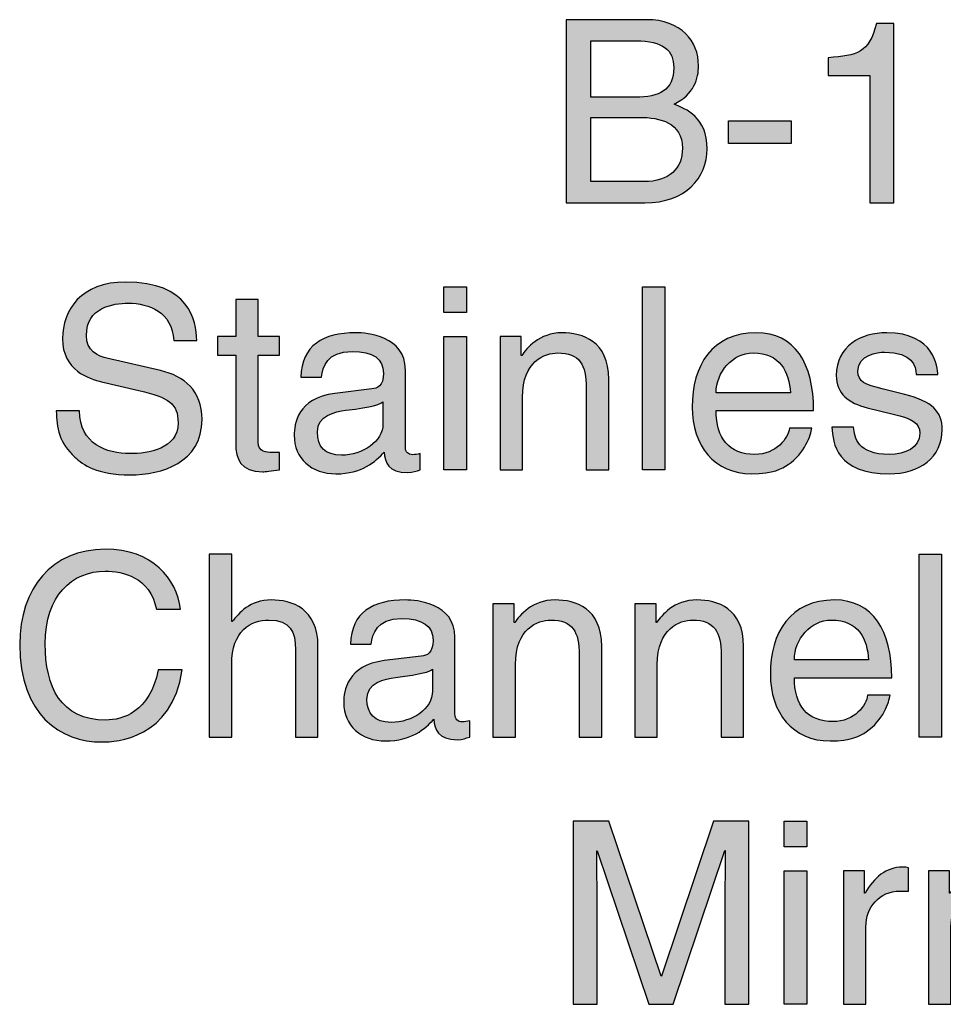
# Model space of a CAD drawing. Extents: x -115 to 54, y -129 to 7.
# Drawn here: x -34 to -7, y -129 to -101 of the extents above; entities that cross this region are included whole.
import ezdxf

# ---------------------------------------------------------------- set-up
doc = ezdxf.new("R2010")
doc.units = 0
doc.header["$MEASUREMENT"] = 0
doc.layers.add('MODEL_NAME', color=3, linetype='CONTINUOUS')

# ---------------------------------------------------------------- blocks, each defined once
blk = doc.blocks.new('AI9-BLK2')
at = {"layer": 'MODEL_NAME'}
h = blk.add_hatch(color=2, dxfattribs=at)
edge = h.paths.add_edge_path(flags=16)
edge.add_spline(control_points=[(-8.632, 9.647), (-8.632, 9.647), (-7.098, 9.647), (-7.098, 9.647), (-6.35, 9.647), (-5.972, 10.025), (-5.972, 10.617), (-5.972, 11.365), (-6.631, 11.514), (-7.217, 11.514), (-7.217, 11.514), (-8.632, 11.514), (-8.632, 11.514), (-8.632, 11.514), (-8.632, 9.647), (-8.632, 9.647)], knot_values=[0, 0, 0, 0, 1, 1, 1, 2, 2, 2, 3, 3, 3, 4, 4, 4, 5, 5, 5, 5], degree=3, periodic=0)
edge = h.paths.add_edge_path(flags=16)
edge.add_spline(control_points=[(-8.632, 12.099), (-8.632, 12.099), (-7.335, 12.099), (-7.335, 12.099), (-6.646, 12.099), (-6.224, 12.306), (-6.224, 12.958), (-6.224, 13.455), (-6.528, 13.736), (-7.328, 13.736), (-7.328, 13.736), (-8.632, 13.736), (-8.632, 13.736), (-8.632, 13.736), (-8.632, 12.099), (-8.632, 12.099)], knot_values=[0, 0, 0, 0, 1, 1, 1, 2, 2, 2, 3, 3, 3, 4, 4, 4, 5, 5, 5, 5], degree=3, periodic=0)
edge = h.paths.add_edge_path()
edge.add_spline(control_points=[(-9.35, 14.351), (-9.35, 14.351), (-7.009, 14.351), (-7.009, 14.351), (-6.016, 14.351), (-5.505, 13.736), (-5.505, 13.01), (-5.505, 12.662), (-5.631, 12.173), (-6.216, 11.899), (-5.868, 11.758), (-5.253, 11.514), (-5.253, 10.602), (-5.253, 9.75), (-5.883, 9.032), (-7.061, 9.032), (-7.061, 9.032), (-9.35, 9.032), (-9.35, 9.032), (-9.35, 9.032), (-9.35, 14.351), (-9.35, 14.351)], knot_values=[0, 0, 0, 0, 1, 1, 1, 2, 2, 2, 3, 3, 3, 4, 4, 4, 5, 5, 5, 6, 6, 6, 7, 7, 7, 7], degree=3, periodic=0)
h = blk.add_hatch(color=2, dxfattribs=at)
edge = h.paths.add_edge_path()
edge.add_spline(control_points=[(0.169, 9.032), (0.169, 9.032), (-0.527, 9.032), (-0.527, 9.032), (-0.527, 9.032), (-0.527, 12.729), (-0.527, 12.729), (-0.527, 12.729), (-1.742, 12.729), (-1.742, 12.729), (-1.742, 12.729), (-1.742, 13.247), (-1.742, 13.247), (-0.897, 13.307), (-0.549, 13.388), (-0.342, 14.24), (-0.342, 14.24), (0.169, 14.24), (0.169, 14.24), (0.169, 14.24), (0.169, 9.032), (0.169, 9.032)], knot_values=[0, 0, 0, 0, 1, 1, 1, 2, 2, 2, 3, 3, 3, 4, 4, 4, 5, 5, 5, 6, 6, 6, 7, 7, 7, 7], degree=3, periodic=0)
h = blk.add_hatch(color=2, dxfattribs=at)
edge = h.paths.add_edge_path()
edge.add_spline(control_points=[(-2.816, 10.751), (-2.816, 10.751), (-4.631, 10.751), (-4.631, 10.751), (-4.631, 10.751), (-4.631, 11.417), (-4.631, 11.417), (-4.631, 11.417), (-2.816, 11.417), (-2.816, 11.417), (-2.816, 11.417), (-2.816, 10.751), (-2.816, 10.751)], knot_values=[0, 0, 0, 0, 1, 1, 1, 2, 2, 2, 3, 3, 3, 4, 4, 4, 4], degree=3, periodic=0)
h = blk.add_hatch(color=2, dxfattribs=at)
edge = h.paths.add_edge_path()
edge.add_spline(control_points=[(-20.744, 5.034), (-20.781, 5.856), (-21.463, 6.116), (-22.063, 6.116), (-22.515, 6.116), (-23.278, 5.99), (-23.278, 5.182), (-23.278, 4.73), (-22.959, 4.582), (-22.648, 4.508), (-22.648, 4.508), (-21.129, 4.16), (-21.129, 4.16), (-20.44, 3.997), (-19.922, 3.582), (-19.922, 2.738), (-19.922, 1.478), (-21.092, 1.13), (-22.003, 1.13), (-22.989, 1.13), (-23.374, 1.426), (-23.611, 1.641), (-24.063, 2.049), (-24.152, 2.493), (-24.152, 2.989), (-24.152, 2.989), (-23.478, 2.989), (-23.478, 2.989), (-23.478, 2.026), (-22.692, 1.745), (-22.011, 1.745), (-21.492, 1.745), (-20.618, 1.878), (-20.618, 2.641), (-20.618, 3.197), (-20.877, 3.375), (-21.752, 3.582), (-21.752, 3.582), (-22.841, 3.834), (-22.841, 3.834), (-23.189, 3.916), (-23.974, 4.16), (-23.974, 5.086), (-23.974, 5.916), (-23.433, 6.731), (-22.144, 6.731), (-20.285, 6.731), (-20.099, 5.619), (-20.07, 5.034), (-20.07, 5.034), (-20.744, 5.034), (-20.744, 5.034)], knot_values=[0, 0, 0, 0, 1, 1, 1, 2, 2, 2, 3, 3, 3, 4, 4, 4, 5, 5, 5, 6, 6, 6, 7, 7, 7, 8, 8, 8, 9, 9, 9, 10, 10, 10, 11, 11, 11, 12, 12, 12, 13, 13, 13, 14, 14, 14, 15, 15, 15, 16, 16, 16, 17, 17, 17, 17], degree=3, periodic=0)
h = blk.add_hatch(color=2, dxfattribs=at)
edge = h.paths.add_edge_path()
edge.add_spline(control_points=[(-12.247, 1.271), (-12.247, 1.271), (-12.899, 1.271), (-12.899, 1.271), (-12.899, 1.271), (-12.899, 5.145), (-12.899, 5.145), (-12.899, 5.145), (-12.247, 5.145), (-12.247, 5.145), (-12.247, 5.145), (-12.247, 1.271), (-12.247, 1.271)], knot_values=[0, 0, 0, 0, 1, 1, 1, 2, 2, 2, 3, 3, 3, 4, 4, 4, 4], degree=3, periodic=0)
edge = h.paths.add_edge_path()
edge.add_spline(control_points=[(-12.899, 5.849), (-12.899, 5.849), (-12.899, 6.59), (-12.899, 6.59), (-12.899, 6.59), (-12.247, 6.59), (-12.247, 6.59), (-12.247, 6.59), (-12.247, 5.849), (-12.247, 5.849), (-12.247, 5.849), (-12.899, 5.849), (-12.899, 5.849)], knot_values=[0, 0, 0, 0, 1, 1, 1, 2, 2, 2, 3, 3, 3, 4, 4, 4, 4], degree=3, periodic=0)
h = blk.add_hatch(color=2, dxfattribs=at)
edge = h.paths.add_edge_path()
edge.add_spline(control_points=[(-6.483, 1.271), (-6.483, 1.271), (-7.135, 1.271), (-7.135, 1.271), (-7.135, 1.271), (-7.135, 6.59), (-7.135, 6.59), (-7.135, 6.59), (-6.483, 6.59), (-6.483, 6.59), (-6.483, 6.59), (-6.483, 1.271), (-6.483, 1.271)], knot_values=[0, 0, 0, 0, 1, 1, 1, 2, 2, 2, 3, 3, 3, 4, 4, 4, 4], degree=3, periodic=0)
h = blk.add_hatch(color=2, dxfattribs=at)
edge = h.paths.add_edge_path()
edge.add_spline(control_points=[(-18.292, 4.605), (-18.292, 4.605), (-18.292, 2.085), (-18.292, 2.085), (-18.292, 1.782), (-18.033, 1.782), (-17.899, 1.782), (-17.899, 1.782), (-17.67, 1.782), (-17.67, 1.782), (-17.67, 1.782), (-17.67, 1.271), (-17.67, 1.271), (-17.907, 1.249), (-18.092, 1.219), (-18.159, 1.219), (-18.803, 1.219), (-18.944, 1.582), (-18.944, 2.049), (-18.944, 2.049), (-18.944, 4.605), (-18.944, 4.605), (-18.944, 4.605), (-19.47, 4.605), (-19.47, 4.605), (-19.47, 4.605), (-19.47, 5.145), (-19.47, 5.145), (-19.47, 5.145), (-18.944, 5.145), (-18.944, 5.145), (-18.944, 5.145), (-18.944, 6.227), (-18.944, 6.227), (-18.944, 6.227), (-18.292, 6.227), (-18.292, 6.227), (-18.292, 6.227), (-18.292, 5.145), (-18.292, 5.145), (-18.292, 5.145), (-17.67, 5.145), (-17.67, 5.145), (-17.67, 5.145), (-17.67, 4.605), (-17.67, 4.605), (-17.67, 4.605), (-18.292, 4.605), (-18.292, 4.605)], knot_values=[0, 0, 0, 0, 1, 1, 1, 2, 2, 2, 3, 3, 3, 4, 4, 4, 5, 5, 5, 6, 6, 6, 7, 7, 7, 8, 8, 8, 9, 9, 9, 10, 10, 10, 11, 11, 11, 12, 12, 12, 13, 13, 13, 14, 14, 14, 15, 15, 15, 16, 16, 16, 16], degree=3, periodic=0)
h = blk.add_hatch(color=2, dxfattribs=at)
edge = h.paths.add_edge_path(flags=16)
edge.add_spline(control_points=[(-14.669, 3.249), (-14.773, 3.167), (-14.936, 3.108), (-15.743, 3.004), (-16.062, 2.96), (-16.573, 2.863), (-16.573, 2.375), (-16.573, 1.952), (-16.358, 1.7), (-15.869, 1.7), (-15.262, 1.7), (-14.669, 2.093), (-14.669, 2.612), (-14.669, 2.612), (-14.669, 3.249), (-14.669, 3.249)], knot_values=[0, 0, 0, 0, 1, 1, 1, 2, 2, 2, 3, 3, 3, 4, 4, 4, 5, 5, 5, 5], degree=3, periodic=0)
edge = h.paths.add_edge_path()
edge.add_spline(control_points=[(-17.055, 3.967), (-17.025, 4.893), (-16.41, 5.256), (-15.455, 5.256), (-15.143, 5.256), (-14.017, 5.167), (-14.017, 4.175), (-14.017, 4.175), (-14.017, 1.945), (-14.017, 1.945), (-14.017, 1.782), (-13.936, 1.715), (-13.803, 1.715), (-13.743, 1.715), (-13.662, 1.73), (-13.588, 1.745), (-13.588, 1.745), (-13.588, 1.271), (-13.588, 1.271), (-13.699, 1.241), (-13.795, 1.197), (-13.943, 1.197), (-14.521, 1.197), (-14.61, 1.493), (-14.632, 1.789), (-14.884, 1.515), (-15.277, 1.159), (-16.032, 1.159), (-16.744, 1.159), (-17.247, 1.611), (-17.247, 2.278), (-17.247, 2.604), (-17.151, 3.36), (-16.069, 3.493), (-16.069, 3.493), (-14.995, 3.626), (-14.995, 3.626), (-14.84, 3.641), (-14.654, 3.701), (-14.654, 4.086), (-14.654, 4.493), (-14.951, 4.715), (-15.566, 4.715), (-16.307, 4.715), (-16.41, 4.264), (-16.455, 3.967), (-16.455, 3.967), (-17.055, 3.967), (-17.055, 3.967)], knot_values=[0, 0, 0, 0, 1, 1, 1, 2, 2, 2, 3, 3, 3, 4, 4, 4, 5, 5, 5, 6, 6, 6, 7, 7, 7, 8, 8, 8, 9, 9, 9, 10, 10, 10, 11, 11, 11, 12, 12, 12, 13, 13, 13, 14, 14, 14, 15, 15, 15, 16, 16, 16, 16], degree=3, periodic=0)
h = blk.add_hatch(color=2, dxfattribs=at)
edge = h.paths.add_edge_path()
edge.add_spline(control_points=[(-8.113, 1.271), (-8.113, 1.271), (-8.765, 1.271), (-8.765, 1.271), (-8.765, 1.271), (-8.765, 3.656), (-8.765, 3.656), (-8.765, 4.33), (-8.958, 4.671), (-9.595, 4.671), (-9.965, 4.671), (-10.617, 4.434), (-10.617, 3.382), (-10.617, 3.382), (-10.617, 1.271), (-10.617, 1.271), (-10.617, 1.271), (-11.269, 1.271), (-11.269, 1.271), (-11.269, 1.271), (-11.269, 5.145), (-11.269, 5.145), (-11.269, 5.145), (-10.654, 5.145), (-10.654, 5.145), (-10.654, 5.145), (-10.654, 4.597), (-10.654, 4.597), (-10.654, 4.597), (-10.639, 4.597), (-10.639, 4.597), (-10.498, 4.804), (-10.136, 5.256), (-9.469, 5.256), (-8.869, 5.256), (-8.113, 5.012), (-8.113, 3.908), (-8.113, 3.908), (-8.113, 1.271), (-8.113, 1.271)], knot_values=[0, 0, 0, 0, 1, 1, 1, 2, 2, 2, 3, 3, 3, 4, 4, 4, 5, 5, 5, 6, 6, 6, 7, 7, 7, 8, 8, 8, 9, 9, 9, 10, 10, 10, 11, 11, 11, 12, 12, 12, 13, 13, 13, 13], degree=3, periodic=0)
h = blk.add_hatch(color=2, dxfattribs=at)
edge = h.paths.add_edge_path(flags=16)
edge.add_spline(control_points=[(-2.838, 3.516), (-2.876, 4.116), (-3.127, 4.671), (-3.92, 4.671), (-4.52, 4.671), (-4.994, 4.116), (-4.994, 3.516), (-4.994, 3.516), (-2.838, 3.516), (-2.838, 3.516)], knot_values=[0, 0, 0, 0, 1, 1, 1, 2, 2, 2, 3, 3, 3, 3], degree=3, periodic=0)
edge = h.paths.add_edge_path()
edge.add_spline(control_points=[(-2.216, 2.486), (-2.238, 2.3), (-2.416, 1.752), (-2.905, 1.426), (-3.083, 1.308), (-3.335, 1.159), (-3.957, 1.159), (-5.046, 1.159), (-5.691, 1.982), (-5.691, 3.1), (-5.691, 4.301), (-5.113, 5.256), (-3.831, 5.256), (-2.712, 5.256), (-2.164, 4.368), (-2.164, 2.997), (-2.164, 2.997), (-4.994, 2.997), (-4.994, 2.997), (-4.994, 2.189), (-4.616, 1.723), (-3.868, 1.723), (-3.253, 1.723), (-2.89, 2.197), (-2.868, 2.486), (-2.868, 2.486), (-2.216, 2.486), (-2.216, 2.486)], knot_values=[0, 0, 0, 0, 1, 1, 1, 2, 2, 2, 3, 3, 3, 4, 4, 4, 5, 5, 5, 6, 6, 6, 7, 7, 7, 8, 8, 8, 9, 9, 9, 9], degree=3, periodic=0)
h = blk.add_hatch(color=2, dxfattribs=at)
edge = h.paths.add_edge_path()
edge.add_spline(control_points=[(0.814, 4.041), (0.806, 4.286), (0.718, 4.693), (-0.105, 4.693), (-0.305, 4.693), (-0.875, 4.627), (-0.875, 4.145), (-0.875, 3.827), (-0.675, 3.753), (-0.171, 3.626), (-0.171, 3.626), (0.481, 3.464), (0.481, 3.464), (1.288, 3.264), (1.57, 2.967), (1.57, 2.441), (1.57, 1.641), (0.91, 1.159), (0.036, 1.159), (-1.497, 1.159), (-1.609, 2.049), (-1.631, 2.515), (-1.631, 2.515), (-1.001, 2.515), (-1.001, 2.515), (-0.979, 2.212), (-0.89, 1.723), (0.029, 1.723), (0.495, 1.723), (0.918, 1.908), (0.918, 2.338), (0.918, 2.649), (0.703, 2.752), (0.147, 2.893), (0.147, 2.893), (-0.608, 3.078), (-0.608, 3.078), (-1.149, 3.212), (-1.505, 3.486), (-1.505, 4.019), (-1.505, 4.871), (-0.801, 5.256), (-0.038, 5.256), (1.347, 5.256), (1.444, 4.234), (1.444, 4.041), (1.444, 4.041), (0.814, 4.041), (0.814, 4.041)], knot_values=[0, 0, 0, 0, 1, 1, 1, 2, 2, 2, 3, 3, 3, 4, 4, 4, 5, 5, 5, 6, 6, 6, 7, 7, 7, 8, 8, 8, 9, 9, 9, 10, 10, 10, 11, 11, 11, 12, 12, 12, 13, 13, 13, 14, 14, 14, 15, 15, 15, 16, 16, 16, 16], degree=3, periodic=0)
h = blk.add_hatch(color=2, dxfattribs=at)
edge = h.paths.add_edge_path()
edge.add_spline(control_points=[(-21.244, -2.771), (-21.444, -1.838), (-22.222, -1.668), (-22.733, -1.668), (-23.696, -1.668), (-24.474, -2.379), (-24.474, -3.779), (-24.474, -5.031), (-24.03, -5.994), (-22.711, -5.994), (-22.244, -5.994), (-21.437, -5.772), (-21.192, -4.535), (-21.192, -4.535), (-20.496, -4.535), (-20.496, -4.535), (-20.792, -6.542), (-22.422, -6.631), (-22.822, -6.631), (-24.03, -6.631), (-25.215, -5.846), (-25.215, -3.801), (-25.215, -2.164), (-24.282, -1.031), (-22.733, -1.031), (-21.363, -1.031), (-20.652, -1.883), (-20.548, -2.771), (-20.548, -2.771), (-21.244, -2.771), (-21.244, -2.771)], knot_values=[0, 0, 0, 0, 1, 1, 1, 2, 2, 2, 3, 3, 3, 4, 4, 4, 5, 5, 5, 6, 6, 6, 7, 7, 7, 8, 8, 8, 9, 9, 9, 10, 10, 10, 10], degree=3, periodic=0)
h = blk.add_hatch(color=2, dxfattribs=at)
edge = h.paths.add_edge_path()
edge.add_spline(control_points=[(-16.555, -6.49), (-16.555, -6.49), (-17.207, -6.49), (-17.207, -6.49), (-17.207, -6.49), (-17.207, -3.957), (-17.207, -3.957), (-17.207, -3.431), (-17.355, -3.09), (-17.977, -3.09), (-18.511, -3.09), (-19.059, -3.401), (-19.059, -4.379), (-19.059, -4.379), (-19.059, -6.49), (-19.059, -6.49), (-19.059, -6.49), (-19.711, -6.49), (-19.711, -6.49), (-19.711, -6.49), (-19.711, -1.171), (-19.711, -1.171), (-19.711, -1.171), (-19.059, -1.171), (-19.059, -1.171), (-19.059, -1.171), (-19.059, -3.135), (-19.059, -3.135), (-19.059, -3.135), (-19.044, -3.135), (-19.044, -3.135), (-18.859, -2.89), (-18.533, -2.505), (-17.91, -2.505), (-17.31, -2.505), (-16.555, -2.749), (-16.555, -3.853), (-16.555, -3.853), (-16.555, -6.49), (-16.555, -6.49)], knot_values=[0, 0, 0, 0, 1, 1, 1, 2, 2, 2, 3, 3, 3, 4, 4, 4, 5, 5, 5, 6, 6, 6, 7, 7, 7, 8, 8, 8, 9, 9, 9, 10, 10, 10, 11, 11, 11, 12, 12, 12, 13, 13, 13, 13], degree=3, periodic=0)
h = blk.add_hatch(color=2, dxfattribs=at)
edge = h.paths.add_edge_path()
edge.add_spline(control_points=[(1.551, -6.49), (1.551, -6.49), (0.899, -6.49), (0.899, -6.49), (0.899, -6.49), (0.899, -1.171), (0.899, -1.171), (0.899, -1.171), (1.551, -1.171), (1.551, -1.171), (1.551, -1.171), (1.551, -6.49), (1.551, -6.49)], knot_values=[0, 0, 0, 0, 1, 1, 1, 2, 2, 2, 3, 3, 3, 4, 4, 4, 4], degree=3, periodic=0)
h = blk.add_hatch(color=2, dxfattribs=at)
edge = h.paths.add_edge_path(flags=16)
edge.add_spline(control_points=[(-13.228, -4.512), (-13.332, -4.594), (-13.495, -4.653), (-14.303, -4.757), (-14.621, -4.801), (-15.132, -4.898), (-15.132, -5.387), (-15.132, -5.809), (-14.918, -6.061), (-14.429, -6.061), (-13.821, -6.061), (-13.228, -5.668), (-13.228, -5.15), (-13.228, -5.15), (-13.228, -4.512), (-13.228, -4.512)], knot_values=[0, 0, 0, 0, 1, 1, 1, 2, 2, 2, 3, 3, 3, 4, 4, 4, 5, 5, 5, 5], degree=3, periodic=0)
edge = h.paths.add_edge_path()
edge.add_spline(control_points=[(-15.614, -3.794), (-15.584, -2.868), (-14.969, -2.505), (-14.014, -2.505), (-13.703, -2.505), (-12.577, -2.594), (-12.577, -3.586), (-12.577, -3.586), (-12.577, -5.816), (-12.577, -5.816), (-12.577, -5.979), (-12.495, -6.046), (-12.362, -6.046), (-12.302, -6.046), (-12.221, -6.031), (-12.147, -6.016), (-12.147, -6.016), (-12.147, -6.49), (-12.147, -6.49), (-12.258, -6.52), (-12.354, -6.564), (-12.503, -6.564), (-13.08, -6.564), (-13.169, -6.268), (-13.191, -5.972), (-13.443, -6.246), (-13.836, -6.602), (-14.592, -6.602), (-15.303, -6.602), (-15.807, -6.15), (-15.807, -5.483), (-15.807, -5.157), (-15.71, -4.401), (-14.629, -4.268), (-14.629, -4.268), (-13.554, -4.135), (-13.554, -4.135), (-13.399, -4.12), (-13.214, -4.061), (-13.214, -3.675), (-13.214, -3.268), (-13.51, -3.046), (-14.125, -3.046), (-14.866, -3.046), (-14.969, -3.497), (-15.014, -3.794), (-15.014, -3.794), (-15.614, -3.794), (-15.614, -3.794)], knot_values=[0, 0, 0, 0, 1, 1, 1, 2, 2, 2, 3, 3, 3, 4, 4, 4, 5, 5, 5, 6, 6, 6, 7, 7, 7, 8, 8, 8, 9, 9, 9, 10, 10, 10, 11, 11, 11, 12, 12, 12, 13, 13, 13, 14, 14, 14, 15, 15, 15, 16, 16, 16, 16], degree=3, periodic=0)
h = blk.add_hatch(color=2, dxfattribs=at)
edge = h.paths.add_edge_path()
edge.add_spline(control_points=[(-8.317, -6.49), (-8.317, -6.49), (-8.969, -6.49), (-8.969, -6.49), (-8.969, -6.49), (-8.969, -4.105), (-8.969, -4.105), (-8.969, -3.431), (-9.161, -3.09), (-9.798, -3.09), (-10.169, -3.09), (-10.821, -3.327), (-10.821, -4.379), (-10.821, -4.379), (-10.821, -6.49), (-10.821, -6.49), (-10.821, -6.49), (-11.473, -6.49), (-11.473, -6.49), (-11.473, -6.49), (-11.473, -2.616), (-11.473, -2.616), (-11.473, -2.616), (-10.858, -2.616), (-10.858, -2.616), (-10.858, -2.616), (-10.858, -3.164), (-10.858, -3.164), (-10.858, -3.164), (-10.843, -3.164), (-10.843, -3.164), (-10.702, -2.957), (-10.339, -2.505), (-9.672, -2.505), (-9.072, -2.505), (-8.317, -2.749), (-8.317, -3.853), (-8.317, -3.853), (-8.317, -6.49), (-8.317, -6.49)], knot_values=[0, 0, 0, 0, 1, 1, 1, 2, 2, 2, 3, 3, 3, 4, 4, 4, 5, 5, 5, 6, 6, 6, 7, 7, 7, 8, 8, 8, 9, 9, 9, 10, 10, 10, 11, 11, 11, 12, 12, 12, 13, 13, 13, 13], degree=3, periodic=0)
h = blk.add_hatch(color=2, dxfattribs=at)
edge = h.paths.add_edge_path()
edge.add_spline(control_points=[(-4.198, -6.49), (-4.198, -6.49), (-4.85, -6.49), (-4.85, -6.49), (-4.85, -6.49), (-4.85, -4.105), (-4.85, -4.105), (-4.85, -3.431), (-5.042, -3.09), (-5.679, -3.09), (-6.05, -3.09), (-6.702, -3.327), (-6.702, -4.379), (-6.702, -4.379), (-6.702, -6.49), (-6.702, -6.49), (-6.702, -6.49), (-7.354, -6.49), (-7.354, -6.49), (-7.354, -6.49), (-7.354, -2.616), (-7.354, -2.616), (-7.354, -2.616), (-6.739, -2.616), (-6.739, -2.616), (-6.739, -2.616), (-6.739, -3.164), (-6.739, -3.164), (-6.739, -3.164), (-6.724, -3.164), (-6.724, -3.164), (-6.583, -2.957), (-6.22, -2.505), (-5.553, -2.505), (-4.953, -2.505), (-4.198, -2.749), (-4.198, -3.853), (-4.198, -3.853), (-4.198, -6.49), (-4.198, -6.49)], knot_values=[0, 0, 0, 0, 1, 1, 1, 2, 2, 2, 3, 3, 3, 4, 4, 4, 5, 5, 5, 6, 6, 6, 7, 7, 7, 8, 8, 8, 9, 9, 9, 10, 10, 10, 11, 11, 11, 12, 12, 12, 13, 13, 13, 13], degree=3, periodic=0)
h = blk.add_hatch(color=2, dxfattribs=at)
edge = h.paths.add_edge_path(flags=16)
edge.add_spline(control_points=[(-0.568, -4.246), (-0.605, -3.645), (-0.857, -3.09), (-1.649, -3.09), (-2.249, -3.09), (-2.723, -3.645), (-2.723, -4.246), (-2.723, -4.246), (-0.568, -4.246), (-0.568, -4.246)], knot_values=[0, 0, 0, 0, 1, 1, 1, 2, 2, 2, 3, 3, 3, 3], degree=3, periodic=0)
edge = h.paths.add_edge_path()
edge.add_spline(control_points=[(0.055, -5.275), (0.032, -5.461), (-0.145, -6.009), (-0.634, -6.335), (-0.812, -6.453), (-1.064, -6.602), (-1.686, -6.602), (-2.775, -6.602), (-3.42, -5.779), (-3.42, -4.661), (-3.42, -3.46), (-2.842, -2.505), (-1.56, -2.505), (-0.442, -2.505), (0.107, -3.394), (0.107, -4.764), (0.107, -4.764), (-2.723, -4.764), (-2.723, -4.764), (-2.723, -5.572), (-2.346, -6.038), (-1.597, -6.038), (-0.982, -6.038), (-0.62, -5.564), (-0.597, -5.275), (-0.597, -5.275), (0.055, -5.275), (0.055, -5.275)], knot_values=[0, 0, 0, 0, 1, 1, 1, 2, 2, 2, 3, 3, 3, 4, 4, 4, 5, 5, 5, 6, 6, 6, 7, 7, 7, 8, 8, 8, 9, 9, 9, 9], degree=3, periodic=0)
h = blk.add_hatch(color=2, dxfattribs=at)
edge = h.paths.add_edge_path()
edge.add_spline(control_points=[(-4.742, -14.251), (-4.742, -14.251), (-4.742, -11.11), (-4.742, -11.11), (-4.742, -10.955), (-4.727, -10.281), (-4.727, -9.784), (-4.727, -9.784), (-4.742, -9.784), (-4.742, -9.784), (-4.742, -9.784), (-6.239, -14.251), (-6.239, -14.251), (-6.239, -14.251), (-6.95, -14.251), (-6.95, -14.251), (-6.95, -14.251), (-8.446, -9.792), (-8.446, -9.792), (-8.446, -9.792), (-8.461, -9.792), (-8.461, -9.792), (-8.461, -10.281), (-8.446, -10.955), (-8.446, -11.11), (-8.446, -11.11), (-8.446, -14.251), (-8.446, -14.251), (-8.446, -14.251), (-9.143, -14.251), (-9.143, -14.251), (-9.143, -14.251), (-9.143, -8.932), (-9.143, -8.932), (-9.143, -8.932), (-8.113, -8.932), (-8.113, -8.932), (-8.113, -8.932), (-6.594, -13.429), (-6.594, -13.429), (-6.594, -13.429), (-6.579, -13.429), (-6.579, -13.429), (-6.579, -13.429), (-5.068, -8.932), (-5.068, -8.932), (-5.068, -8.932), (-4.046, -8.932), (-4.046, -8.932), (-4.046, -8.932), (-4.046, -14.251), (-4.046, -14.251), (-4.046, -14.251), (-4.742, -14.251), (-4.742, -14.251)], knot_values=[0, 0, 0, 0, 1, 1, 1, 2, 2, 2, 3, 3, 3, 4, 4, 4, 5, 5, 5, 6, 6, 6, 7, 7, 7, 8, 8, 8, 9, 9, 9, 10, 10, 10, 11, 11, 11, 12, 12, 12, 13, 13, 13, 14, 14, 14, 15, 15, 15, 16, 16, 16, 17, 17, 17, 18, 18, 18, 18], degree=3, periodic=0)
h = blk.add_hatch(color=2, dxfattribs=at)
edge = h.paths.add_edge_path()
edge.add_spline(control_points=[(-2.364, -14.251), (-2.364, -14.251), (-3.016, -14.251), (-3.016, -14.251), (-3.016, -14.251), (-3.016, -10.377), (-3.016, -10.377), (-3.016, -10.377), (-2.364, -10.377), (-2.364, -10.377), (-2.364, -10.377), (-2.364, -14.251), (-2.364, -14.251)], knot_values=[0, 0, 0, 0, 1, 1, 1, 2, 2, 2, 3, 3, 3, 4, 4, 4, 4], degree=3, periodic=0)
edge = h.paths.add_edge_path()
edge.add_spline(control_points=[(-3.016, -9.673), (-3.016, -9.673), (-3.016, -8.932), (-3.016, -8.932), (-3.016, -8.932), (-2.364, -8.932), (-2.364, -8.932), (-2.364, -8.932), (-2.364, -9.673), (-2.364, -9.673), (-2.364, -9.673), (-3.016, -9.673), (-3.016, -9.673)], knot_values=[0, 0, 0, 0, 1, 1, 1, 2, 2, 2, 3, 3, 3, 4, 4, 4, 4], degree=3, periodic=0)
h = blk.add_hatch(color=2, dxfattribs=at)
edge = h.paths.add_edge_path()
edge.add_spline(control_points=[(-0.646, -14.251), (-0.646, -14.251), (-1.297, -14.251), (-1.297, -14.251), (-1.297, -14.251), (-1.297, -10.377), (-1.297, -10.377), (-1.297, -10.377), (-0.683, -10.377), (-0.683, -10.377), (-0.683, -10.377), (-0.683, -11.021), (-0.683, -11.021), (-0.683, -11.021), (-0.668, -11.021), (-0.668, -11.021), (-0.408, -10.57), (-0.068, -10.266), (0.421, -10.266), (0.503, -10.266), (0.54, -10.273), (0.592, -10.288), (0.592, -10.288), (0.592, -10.962), (0.592, -10.962), (0.592, -10.962), (0.347, -10.962), (0.347, -10.962), (-0.26, -10.962), (-0.646, -11.437), (-0.646, -11.999), (-0.646, -11.999), (-0.646, -14.251), (-0.646, -14.251)], knot_values=[0, 0, 0, 0, 1, 1, 1, 2, 2, 2, 3, 3, 3, 4, 4, 4, 5, 5, 5, 6, 6, 6, 7, 7, 7, 8, 8, 8, 9, 9, 9, 10, 10, 10, 11, 11, 11, 11], degree=3, periodic=0)
h = blk.add_hatch(color=2, dxfattribs=at)
edge = h.paths.add_edge_path()
edge.add_spline(control_points=[(1.822, -14.251), (1.822, -14.251), (1.17, -14.251), (1.17, -14.251), (1.17, -14.251), (1.17, -10.377), (1.17, -10.377), (1.17, -10.377), (1.784, -10.377), (1.784, -10.377), (1.784, -10.377), (1.784, -11.021), (1.784, -11.021), (1.784, -11.021), (1.799, -11.021), (1.799, -11.021), (2.059, -10.57), (2.399, -10.266), (2.888, -10.266), (2.97, -10.266), (3.007, -10.273), (3.059, -10.288), (3.059, -10.288), (3.059, -10.962), (3.059, -10.962), (3.059, -10.962), (2.814, -10.962), (2.814, -10.962), (2.207, -10.962), (1.822, -11.437), (1.822, -11.999), (1.822, -11.999), (1.822, -14.251), (1.822, -14.251)], knot_values=[0, 0, 0, 0, 1, 1, 1, 2, 2, 2, 3, 3, 3, 4, 4, 4, 5, 5, 5, 6, 6, 6, 7, 7, 7, 8, 8, 8, 9, 9, 9, 10, 10, 10, 11, 11, 11, 11], degree=3, periodic=0)
at = {"layer": 'MODEL_NAME', "color": 2}
for points in [[(-2.816, 10.751), (-4.631, 10.751), (-4.631, 11.417), (-2.816, 11.417)], [(-12.899, 5.849), (-12.899, 6.59), (-12.247, 6.59), (-12.247, 5.849)], [(-6.483, 1.271), (-7.135, 1.271), (-7.135, 6.59), (-6.483, 6.59)], [(-12.247, 1.271), (-12.899, 1.271), (-12.899, 5.145), (-12.247, 5.145)], [(1.551, -6.49), (0.899, -6.49), (0.899, -1.171), (1.551, -1.171)], [(-3.016, -9.673), (-3.016, -8.932), (-2.364, -8.932), (-2.364, -9.673)], [(-2.364, -14.251), (-3.016, -14.251), (-3.016, -10.377), (-2.364, -10.377)]]:
    blk.add_lwpolyline(points, close=True, dxfattribs=at)
for points, knots in [([(-9.35, 14.351), (-9.35, 14.351), (-7.009, 14.351), (-7.009, 14.351), (-6.016, 14.351), (-5.505, 13.736), (-5.505, 13.01), (-5.505, 12.662), (-5.631, 12.173), (-6.216, 11.899), (-5.868, 11.758), (-5.253, 11.514), (-5.253, 10.602), (-5.253, 9.75), (-5.883, 9.032), (-7.061, 9.032), (-7.061, 9.032), (-9.35, 9.032), (-9.35, 9.032), (-9.35, 9.032), (-9.35, 14.351), (-9.35, 14.351)], [0, 0, 0, 0, 1, 1, 1, 2, 2, 2, 3, 3, 3, 4, 4, 4, 5, 5, 5, 6, 6, 6, 7, 7, 7, 7]), ([(0.169, 9.032), (0.169, 9.032), (-0.527, 9.032), (-0.527, 9.032), (-0.527, 9.032), (-0.527, 12.729), (-0.527, 12.729), (-0.527, 12.729), (-1.742, 12.729), (-1.742, 12.729), (-1.742, 12.729), (-1.742, 13.247), (-1.742, 13.247), (-0.897, 13.307), (-0.549, 13.388), (-0.342, 14.24), (-0.342, 14.24), (0.169, 14.24), (0.169, 14.24), (0.169, 14.24), (0.169, 9.032), (0.169, 9.032)], [0, 0, 0, 0, 1, 1, 1, 2, 2, 2, 3, 3, 3, 4, 4, 4, 5, 5, 5, 6, 6, 6, 7, 7, 7, 7]), ([(-8.632, 12.099), (-8.632, 12.099), (-7.335, 12.099), (-7.335, 12.099), (-6.646, 12.099), (-6.224, 12.306), (-6.224, 12.958), (-6.224, 13.455), (-6.528, 13.736), (-7.328, 13.736), (-7.328, 13.736), (-8.632, 13.736), (-8.632, 13.736), (-8.632, 13.736), (-8.632, 12.099), (-8.632, 12.099)], [0, 0, 0, 0, 1, 1, 1, 2, 2, 2, 3, 3, 3, 4, 4, 4, 5, 5, 5, 5]), ([(-8.632, 9.647), (-8.632, 9.647), (-7.098, 9.647), (-7.098, 9.647), (-6.35, 9.647), (-5.972, 10.025), (-5.972, 10.617), (-5.972, 11.365), (-6.631, 11.514), (-7.217, 11.514), (-7.217, 11.514), (-8.632, 11.514), (-8.632, 11.514), (-8.632, 11.514), (-8.632, 9.647), (-8.632, 9.647)], [0, 0, 0, 0, 1, 1, 1, 2, 2, 2, 3, 3, 3, 4, 4, 4, 5, 5, 5, 5]), ([(-20.744, 5.034), (-20.781, 5.856), (-21.463, 6.116), (-22.063, 6.116), (-22.515, 6.116), (-23.278, 5.99), (-23.278, 5.182), (-23.278, 4.73), (-22.959, 4.582), (-22.648, 4.508), (-22.648, 4.508), (-21.129, 4.16), (-21.129, 4.16), (-20.44, 3.997), (-19.922, 3.582), (-19.922, 2.738), (-19.922, 1.478), (-21.092, 1.13), (-22.003, 1.13), (-22.989, 1.13), (-23.374, 1.426), (-23.611, 1.641), (-24.063, 2.049), (-24.152, 2.493), (-24.152, 2.989), (-24.152, 2.989), (-23.478, 2.989), (-23.478, 2.989), (-23.478, 2.026), (-22.692, 1.745), (-22.011, 1.745), (-21.492, 1.745), (-20.618, 1.878), (-20.618, 2.641), (-20.618, 3.197), (-20.877, 3.375), (-21.752, 3.582), (-21.752, 3.582), (-22.841, 3.834), (-22.841, 3.834), (-23.189, 3.916), (-23.974, 4.16), (-23.974, 5.086), (-23.974, 5.916), (-23.433, 6.731), (-22.144, 6.731), (-20.285, 6.731), (-20.099, 5.619), (-20.07, 5.034), (-20.07, 5.034), (-20.744, 5.034), (-20.744, 5.034)], [0, 0, 0, 0, 1, 1, 1, 2, 2, 2, 3, 3, 3, 4, 4, 4, 5, 5, 5, 6, 6, 6, 7, 7, 7, 8, 8, 8, 9, 9, 9, 10, 10, 10, 11, 11, 11, 12, 12, 12, 13, 13, 13, 14, 14, 14, 15, 15, 15, 16, 16, 16, 17, 17, 17, 17]), ([(-18.292, 4.605), (-18.292, 4.605), (-18.292, 2.085), (-18.292, 2.085), (-18.292, 1.782), (-18.033, 1.782), (-17.899, 1.782), (-17.899, 1.782), (-17.67, 1.782), (-17.67, 1.782), (-17.67, 1.782), (-17.67, 1.271), (-17.67, 1.271), (-17.907, 1.249), (-18.092, 1.219), (-18.159, 1.219), (-18.803, 1.219), (-18.944, 1.582), (-18.944, 2.049), (-18.944, 2.049), (-18.944, 4.605), (-18.944, 4.605), (-18.944, 4.605), (-19.47, 4.605), (-19.47, 4.605), (-19.47, 4.605), (-19.47, 5.145), (-19.47, 5.145), (-19.47, 5.145), (-18.944, 5.145), (-18.944, 5.145), (-18.944, 5.145), (-18.944, 6.227), (-18.944, 6.227), (-18.944, 6.227), (-18.292, 6.227), (-18.292, 6.227), (-18.292, 6.227), (-18.292, 5.145), (-18.292, 5.145), (-18.292, 5.145), (-17.67, 5.145), (-17.67, 5.145), (-17.67, 5.145), (-17.67, 4.605), (-17.67, 4.605), (-17.67, 4.605), (-18.292, 4.605), (-18.292, 4.605)], [0, 0, 0, 0, 1, 1, 1, 2, 2, 2, 3, 3, 3, 4, 4, 4, 5, 5, 5, 6, 6, 6, 7, 7, 7, 8, 8, 8, 9, 9, 9, 10, 10, 10, 11, 11, 11, 12, 12, 12, 13, 13, 13, 14, 14, 14, 15, 15, 15, 16, 16, 16, 16]), ([(-17.055, 3.967), (-17.025, 4.893), (-16.41, 5.256), (-15.455, 5.256), (-15.143, 5.256), (-14.017, 5.167), (-14.017, 4.175), (-14.017, 4.175), (-14.017, 1.945), (-14.017, 1.945), (-14.017, 1.782), (-13.936, 1.715), (-13.803, 1.715), (-13.743, 1.715), (-13.662, 1.73), (-13.588, 1.745), (-13.588, 1.745), (-13.588, 1.271), (-13.588, 1.271), (-13.699, 1.241), (-13.795, 1.197), (-13.943, 1.197), (-14.521, 1.197), (-14.61, 1.493), (-14.632, 1.789), (-14.884, 1.515), (-15.277, 1.159), (-16.032, 1.159), (-16.744, 1.159), (-17.247, 1.611), (-17.247, 2.278), (-17.247, 2.604), (-17.151, 3.36), (-16.069, 3.493), (-16.069, 3.493), (-14.995, 3.626), (-14.995, 3.626), (-14.84, 3.641), (-14.654, 3.701), (-14.654, 4.086), (-14.654, 4.493), (-14.951, 4.715), (-15.566, 4.715), (-16.307, 4.715), (-16.41, 4.264), (-16.455, 3.967), (-16.455, 3.967), (-17.055, 3.967), (-17.055, 3.967)], [0, 0, 0, 0, 1, 1, 1, 2, 2, 2, 3, 3, 3, 4, 4, 4, 5, 5, 5, 6, 6, 6, 7, 7, 7, 8, 8, 8, 9, 9, 9, 10, 10, 10, 11, 11, 11, 12, 12, 12, 13, 13, 13, 14, 14, 14, 15, 15, 15, 16, 16, 16, 16]), ([(-8.113, 1.271), (-8.113, 1.271), (-8.765, 1.271), (-8.765, 1.271), (-8.765, 1.271), (-8.765, 3.656), (-8.765, 3.656), (-8.765, 4.33), (-8.958, 4.671), (-9.595, 4.671), (-9.965, 4.671), (-10.617, 4.434), (-10.617, 3.382), (-10.617, 3.382), (-10.617, 1.271), (-10.617, 1.271), (-10.617, 1.271), (-11.269, 1.271), (-11.269, 1.271), (-11.269, 1.271), (-11.269, 5.145), (-11.269, 5.145), (-11.269, 5.145), (-10.654, 5.145), (-10.654, 5.145), (-10.654, 5.145), (-10.654, 4.597), (-10.654, 4.597), (-10.654, 4.597), (-10.639, 4.597), (-10.639, 4.597), (-10.498, 4.804), (-10.136, 5.256), (-9.469, 5.256), (-8.869, 5.256), (-8.113, 5.012), (-8.113, 3.908), (-8.113, 3.908), (-8.113, 1.271), (-8.113, 1.271)], [0, 0, 0, 0, 1, 1, 1, 2, 2, 2, 3, 3, 3, 4, 4, 4, 5, 5, 5, 6, 6, 6, 7, 7, 7, 8, 8, 8, 9, 9, 9, 10, 10, 10, 11, 11, 11, 12, 12, 12, 13, 13, 13, 13]), ([(-2.216, 2.486), (-2.238, 2.3), (-2.416, 1.752), (-2.905, 1.426), (-3.083, 1.308), (-3.335, 1.159), (-3.957, 1.159), (-5.046, 1.159), (-5.691, 1.982), (-5.691, 3.1), (-5.691, 4.301), (-5.113, 5.256), (-3.831, 5.256), (-2.712, 5.256), (-2.164, 4.368), (-2.164, 2.997), (-2.164, 2.997), (-4.994, 2.997), (-4.994, 2.997), (-4.994, 2.189), (-4.616, 1.723), (-3.868, 1.723), (-3.253, 1.723), (-2.89, 2.197), (-2.868, 2.486), (-2.868, 2.486), (-2.216, 2.486), (-2.216, 2.486)], [0, 0, 0, 0, 1, 1, 1, 2, 2, 2, 3, 3, 3, 4, 4, 4, 5, 5, 5, 6, 6, 6, 7, 7, 7, 8, 8, 8, 9, 9, 9, 9]), ([(0.814, 4.041), (0.806, 4.286), (0.718, 4.693), (-0.105, 4.693), (-0.305, 4.693), (-0.875, 4.627), (-0.875, 4.145), (-0.875, 3.827), (-0.675, 3.753), (-0.171, 3.626), (-0.171, 3.626), (0.481, 3.464), (0.481, 3.464), (1.288, 3.264), (1.57, 2.967), (1.57, 2.441), (1.57, 1.641), (0.91, 1.159), (0.036, 1.159), (-1.497, 1.159), (-1.609, 2.049), (-1.631, 2.515), (-1.631, 2.515), (-1.001, 2.515), (-1.001, 2.515), (-0.979, 2.212), (-0.89, 1.723), (0.029, 1.723), (0.495, 1.723), (0.918, 1.908), (0.918, 2.338), (0.918, 2.649), (0.703, 2.752), (0.147, 2.893), (0.147, 2.893), (-0.608, 3.078), (-0.608, 3.078), (-1.149, 3.212), (-1.505, 3.486), (-1.505, 4.019), (-1.505, 4.871), (-0.801, 5.256), (-0.038, 5.256), (1.347, 5.256), (1.444, 4.234), (1.444, 4.041), (1.444, 4.041), (0.814, 4.041), (0.814, 4.041)], [0, 0, 0, 0, 1, 1, 1, 2, 2, 2, 3, 3, 3, 4, 4, 4, 5, 5, 5, 6, 6, 6, 7, 7, 7, 8, 8, 8, 9, 9, 9, 10, 10, 10, 11, 11, 11, 12, 12, 12, 13, 13, 13, 14, 14, 14, 15, 15, 15, 16, 16, 16, 16]), ([(-2.838, 3.516), (-2.876, 4.116), (-3.127, 4.671), (-3.92, 4.671), (-4.52, 4.671), (-4.994, 4.116), (-4.994, 3.516), (-4.994, 3.516), (-2.838, 3.516), (-2.838, 3.516)], [0, 0, 0, 0, 1, 1, 1, 2, 2, 2, 3, 3, 3, 3]), ([(-14.669, 3.249), (-14.773, 3.167), (-14.936, 3.108), (-15.743, 3.004), (-16.062, 2.96), (-16.573, 2.863), (-16.573, 2.375), (-16.573, 1.952), (-16.358, 1.7), (-15.869, 1.7), (-15.262, 1.7), (-14.669, 2.093), (-14.669, 2.612), (-14.669, 2.612), (-14.669, 3.249), (-14.669, 3.249)], [0, 0, 0, 0, 1, 1, 1, 2, 2, 2, 3, 3, 3, 4, 4, 4, 5, 5, 5, 5]), ([(-21.244, -2.771), (-21.444, -1.838), (-22.222, -1.668), (-22.733, -1.668), (-23.696, -1.668), (-24.474, -2.379), (-24.474, -3.779), (-24.474, -5.031), (-24.03, -5.994), (-22.711, -5.994), (-22.244, -5.994), (-21.437, -5.772), (-21.192, -4.535), (-21.192, -4.535), (-20.496, -4.535), (-20.496, -4.535), (-20.792, -6.542), (-22.422, -6.631), (-22.822, -6.631), (-24.03, -6.631), (-25.215, -5.846), (-25.215, -3.801), (-25.215, -2.164), (-24.282, -1.031), (-22.733, -1.031), (-21.363, -1.031), (-20.652, -1.883), (-20.548, -2.771), (-20.548, -2.771), (-21.244, -2.771), (-21.244, -2.771)], [0, 0, 0, 0, 1, 1, 1, 2, 2, 2, 3, 3, 3, 4, 4, 4, 5, 5, 5, 6, 6, 6, 7, 7, 7, 8, 8, 8, 9, 9, 9, 10, 10, 10, 10]), ([(-16.555, -6.49), (-16.555, -6.49), (-17.207, -6.49), (-17.207, -6.49), (-17.207, -6.49), (-17.207, -3.957), (-17.207, -3.957), (-17.207, -3.431), (-17.355, -3.09), (-17.977, -3.09), (-18.511, -3.09), (-19.059, -3.401), (-19.059, -4.379), (-19.059, -4.379), (-19.059, -6.49), (-19.059, -6.49), (-19.059, -6.49), (-19.711, -6.49), (-19.711, -6.49), (-19.711, -6.49), (-19.711, -1.171), (-19.711, -1.171), (-19.711, -1.171), (-19.059, -1.171), (-19.059, -1.171), (-19.059, -1.171), (-19.059, -3.135), (-19.059, -3.135), (-19.059, -3.135), (-19.044, -3.135), (-19.044, -3.135), (-18.859, -2.89), (-18.533, -2.505), (-17.91, -2.505), (-17.31, -2.505), (-16.555, -2.749), (-16.555, -3.853), (-16.555, -3.853), (-16.555, -6.49), (-16.555, -6.49)], [0, 0, 0, 0, 1, 1, 1, 2, 2, 2, 3, 3, 3, 4, 4, 4, 5, 5, 5, 6, 6, 6, 7, 7, 7, 8, 8, 8, 9, 9, 9, 10, 10, 10, 11, 11, 11, 12, 12, 12, 13, 13, 13, 13]), ([(-15.614, -3.794), (-15.584, -2.868), (-14.969, -2.505), (-14.014, -2.505), (-13.703, -2.505), (-12.577, -2.594), (-12.577, -3.586), (-12.577, -3.586), (-12.577, -5.816), (-12.577, -5.816), (-12.577, -5.979), (-12.495, -6.046), (-12.362, -6.046), (-12.302, -6.046), (-12.221, -6.031), (-12.147, -6.016), (-12.147, -6.016), (-12.147, -6.49), (-12.147, -6.49), (-12.258, -6.52), (-12.354, -6.564), (-12.503, -6.564), (-13.08, -6.564), (-13.169, -6.268), (-13.191, -5.972), (-13.443, -6.246), (-13.836, -6.602), (-14.592, -6.602), (-15.303, -6.602), (-15.807, -6.15), (-15.807, -5.483), (-15.807, -5.157), (-15.71, -4.401), (-14.629, -4.268), (-14.629, -4.268), (-13.554, -4.135), (-13.554, -4.135), (-13.399, -4.12), (-13.214, -4.061), (-13.214, -3.675), (-13.214, -3.268), (-13.51, -3.046), (-14.125, -3.046), (-14.866, -3.046), (-14.969, -3.497), (-15.014, -3.794), (-15.014, -3.794), (-15.614, -3.794), (-15.614, -3.794)], [0, 0, 0, 0, 1, 1, 1, 2, 2, 2, 3, 3, 3, 4, 4, 4, 5, 5, 5, 6, 6, 6, 7, 7, 7, 8, 8, 8, 9, 9, 9, 10, 10, 10, 11, 11, 11, 12, 12, 12, 13, 13, 13, 14, 14, 14, 15, 15, 15, 16, 16, 16, 16]), ([(-8.317, -6.49), (-8.317, -6.49), (-8.969, -6.49), (-8.969, -6.49), (-8.969, -6.49), (-8.969, -4.105), (-8.969, -4.105), (-8.969, -3.431), (-9.161, -3.09), (-9.798, -3.09), (-10.169, -3.09), (-10.821, -3.327), (-10.821, -4.379), (-10.821, -4.379), (-10.821, -6.49), (-10.821, -6.49), (-10.821, -6.49), (-11.473, -6.49), (-11.473, -6.49), (-11.473, -6.49), (-11.473, -2.616), (-11.473, -2.616), (-11.473, -2.616), (-10.858, -2.616), (-10.858, -2.616), (-10.858, -2.616), (-10.858, -3.164), (-10.858, -3.164), (-10.858, -3.164), (-10.843, -3.164), (-10.843, -3.164), (-10.702, -2.957), (-10.339, -2.505), (-9.672, -2.505), (-9.072, -2.505), (-8.317, -2.749), (-8.317, -3.853), (-8.317, -3.853), (-8.317, -6.49), (-8.317, -6.49)], [0, 0, 0, 0, 1, 1, 1, 2, 2, 2, 3, 3, 3, 4, 4, 4, 5, 5, 5, 6, 6, 6, 7, 7, 7, 8, 8, 8, 9, 9, 9, 10, 10, 10, 11, 11, 11, 12, 12, 12, 13, 13, 13, 13]), ([(-4.198, -6.49), (-4.198, -6.49), (-4.85, -6.49), (-4.85, -6.49), (-4.85, -6.49), (-4.85, -4.105), (-4.85, -4.105), (-4.85, -3.431), (-5.042, -3.09), (-5.679, -3.09), (-6.05, -3.09), (-6.702, -3.327), (-6.702, -4.379), (-6.702, -4.379), (-6.702, -6.49), (-6.702, -6.49), (-6.702, -6.49), (-7.354, -6.49), (-7.354, -6.49), (-7.354, -6.49), (-7.354, -2.616), (-7.354, -2.616), (-7.354, -2.616), (-6.739, -2.616), (-6.739, -2.616), (-6.739, -2.616), (-6.739, -3.164), (-6.739, -3.164), (-6.739, -3.164), (-6.724, -3.164), (-6.724, -3.164), (-6.583, -2.957), (-6.22, -2.505), (-5.553, -2.505), (-4.953, -2.505), (-4.198, -2.749), (-4.198, -3.853), (-4.198, -3.853), (-4.198, -6.49), (-4.198, -6.49)], [0, 0, 0, 0, 1, 1, 1, 2, 2, 2, 3, 3, 3, 4, 4, 4, 5, 5, 5, 6, 6, 6, 7, 7, 7, 8, 8, 8, 9, 9, 9, 10, 10, 10, 11, 11, 11, 12, 12, 12, 13, 13, 13, 13]), ([(0.055, -5.275), (0.032, -5.461), (-0.145, -6.009), (-0.634, -6.335), (-0.812, -6.453), (-1.064, -6.602), (-1.686, -6.602), (-2.775, -6.602), (-3.42, -5.779), (-3.42, -4.661), (-3.42, -3.46), (-2.842, -2.505), (-1.56, -2.505), (-0.442, -2.505), (0.107, -3.394), (0.107, -4.764), (0.107, -4.764), (-2.723, -4.764), (-2.723, -4.764), (-2.723, -5.572), (-2.346, -6.038), (-1.597, -6.038), (-0.982, -6.038), (-0.62, -5.564), (-0.597, -5.275), (-0.597, -5.275), (0.055, -5.275), (0.055, -5.275)], [0, 0, 0, 0, 1, 1, 1, 2, 2, 2, 3, 3, 3, 4, 4, 4, 5, 5, 5, 6, 6, 6, 7, 7, 7, 8, 8, 8, 9, 9, 9, 9]), ([(-0.568, -4.246), (-0.605, -3.645), (-0.857, -3.09), (-1.649, -3.09), (-2.249, -3.09), (-2.723, -3.645), (-2.723, -4.246), (-2.723, -4.246), (-0.568, -4.246), (-0.568, -4.246)], [0, 0, 0, 0, 1, 1, 1, 2, 2, 2, 3, 3, 3, 3]), ([(-13.228, -4.512), (-13.332, -4.594), (-13.495, -4.653), (-14.303, -4.757), (-14.621, -4.801), (-15.132, -4.898), (-15.132, -5.387), (-15.132, -5.809), (-14.918, -6.061), (-14.429, -6.061), (-13.821, -6.061), (-13.228, -5.668), (-13.228, -5.15), (-13.228, -5.15), (-13.228, -4.512), (-13.228, -4.512)], [0, 0, 0, 0, 1, 1, 1, 2, 2, 2, 3, 3, 3, 4, 4, 4, 5, 5, 5, 5]), ([(-4.742, -14.251), (-4.742, -14.251), (-4.742, -11.11), (-4.742, -11.11), (-4.742, -10.955), (-4.727, -10.281), (-4.727, -9.784), (-4.727, -9.784), (-4.742, -9.784), (-4.742, -9.784), (-4.742, -9.784), (-6.239, -14.251), (-6.239, -14.251), (-6.239, -14.251), (-6.95, -14.251), (-6.95, -14.251), (-6.95, -14.251), (-8.446, -9.792), (-8.446, -9.792), (-8.446, -9.792), (-8.461, -9.792), (-8.461, -9.792), (-8.461, -10.281), (-8.446, -10.955), (-8.446, -11.11), (-8.446, -11.11), (-8.446, -14.251), (-8.446, -14.251), (-8.446, -14.251), (-9.143, -14.251), (-9.143, -14.251), (-9.143, -14.251), (-9.143, -8.932), (-9.143, -8.932), (-9.143, -8.932), (-8.113, -8.932), (-8.113, -8.932), (-8.113, -8.932), (-6.594, -13.429), (-6.594, -13.429), (-6.594, -13.429), (-6.579, -13.429), (-6.579, -13.429), (-6.579, -13.429), (-5.068, -8.932), (-5.068, -8.932), (-5.068, -8.932), (-4.046, -8.932), (-4.046, -8.932), (-4.046, -8.932), (-4.046, -14.251), (-4.046, -14.251), (-4.046, -14.251), (-4.742, -14.251), (-4.742, -14.251)], [0, 0, 0, 0, 1, 1, 1, 2, 2, 2, 3, 3, 3, 4, 4, 4, 5, 5, 5, 6, 6, 6, 7, 7, 7, 8, 8, 8, 9, 9, 9, 10, 10, 10, 11, 11, 11, 12, 12, 12, 13, 13, 13, 14, 14, 14, 15, 15, 15, 16, 16, 16, 17, 17, 17, 18, 18, 18, 18]), ([(-0.646, -14.251), (-0.646, -14.251), (-1.297, -14.251), (-1.297, -14.251), (-1.297, -14.251), (-1.297, -10.377), (-1.297, -10.377), (-1.297, -10.377), (-0.683, -10.377), (-0.683, -10.377), (-0.683, -10.377), (-0.683, -11.021), (-0.683, -11.021), (-0.683, -11.021), (-0.668, -11.021), (-0.668, -11.021), (-0.408, -10.57), (-0.068, -10.266), (0.421, -10.266), (0.503, -10.266), (0.54, -10.273), (0.592, -10.288), (0.592, -10.288), (0.592, -10.962), (0.592, -10.962), (0.592, -10.962), (0.347, -10.962), (0.347, -10.962), (-0.26, -10.962), (-0.646, -11.437), (-0.646, -11.999), (-0.646, -11.999), (-0.646, -14.251), (-0.646, -14.251)], [0, 0, 0, 0, 1, 1, 1, 2, 2, 2, 3, 3, 3, 4, 4, 4, 5, 5, 5, 6, 6, 6, 7, 7, 7, 8, 8, 8, 9, 9, 9, 10, 10, 10, 11, 11, 11, 11]), ([(1.822, -14.251), (1.822, -14.251), (1.17, -14.251), (1.17, -14.251), (1.17, -14.251), (1.17, -10.377), (1.17, -10.377), (1.17, -10.377), (1.784, -10.377), (1.784, -10.377), (1.784, -10.377), (1.784, -11.021), (1.784, -11.021), (1.784, -11.021), (1.799, -11.021), (1.799, -11.021), (2.059, -10.57), (2.399, -10.266), (2.888, -10.266), (2.97, -10.266), (3.007, -10.273), (3.059, -10.288), (3.059, -10.288), (3.059, -10.962), (3.059, -10.962), (3.059, -10.962), (2.814, -10.962), (2.814, -10.962), (2.207, -10.962), (1.822, -11.437), (1.822, -11.999), (1.822, -11.999), (1.822, -14.251), (1.822, -14.251)], [0, 0, 0, 0, 1, 1, 1, 2, 2, 2, 3, 3, 3, 4, 4, 4, 5, 5, 5, 6, 6, 6, 7, 7, 7, 8, 8, 8, 9, 9, 9, 10, 10, 10, 11, 11, 11, 11])]:
    blk.add_open_spline(points, degree=3, knots=knots, dxfattribs=at)

msp = doc.modelspace()

# ---------------------------------------------------------------- block references
at = {"layer": 'MODEL_NAME', "color": 2}
msp.add_blockref('AI9-BLK2', (-8.764, -115.081), dxfattribs=at)

doc.saveas('drawing.dxf')
